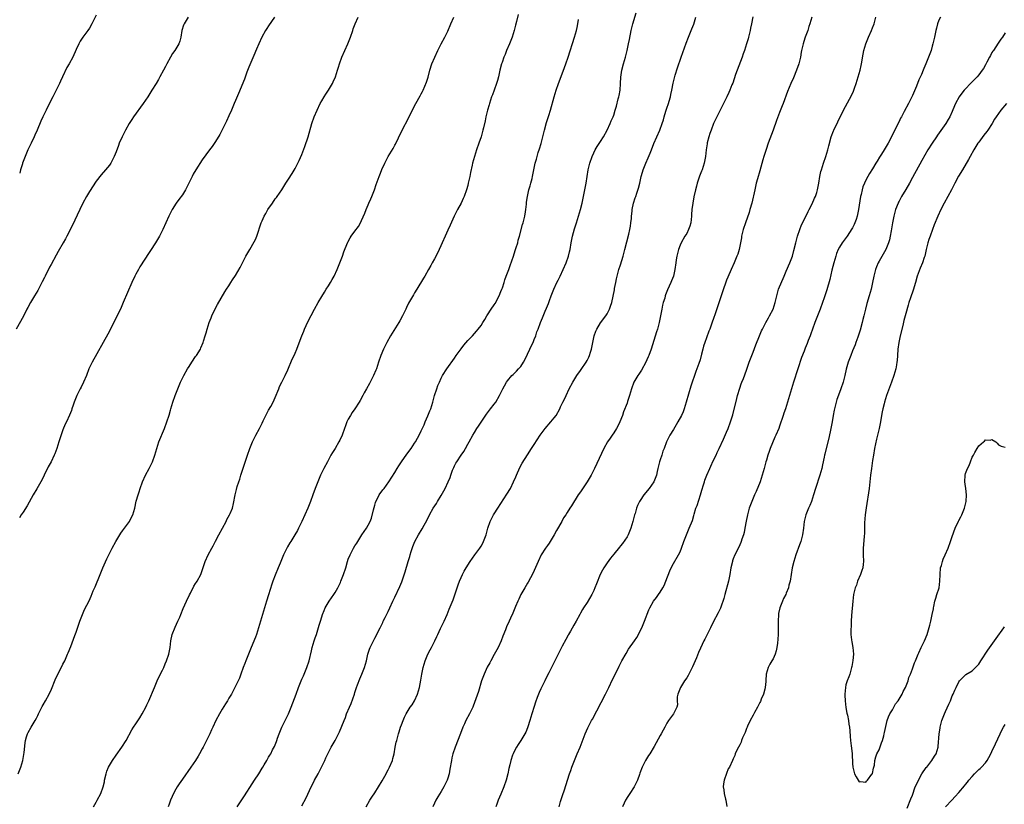
# Model space of a CAD drawing. Units: inches. Extents: x 2511000 to 2514000, y 1557000 to 1560000.
# Drawn here: x 2511302 to 2511599, y 1558556 to 1558792 of the extents above; entities that cross this region are included whole.
import ezdxf

# ---------------------------------------------------------------- set-up
doc = ezdxf.new("R2010")
doc.units = ezdxf.units.IN
doc.header["$MEASUREMENT"] = 0
doc.layers.add('LD25111557_10ft', color=151, linetype='Continuous')

msp = doc.modelspace()

# ---------------------------------------------------------------- linework, layer by layer
at = {"layer": 'LD25111557_10ft'}
for points, elevation in [([(2511352.77, 1558793), (2511351.5, 1558791), (2511351.35, 1558790.65), (2511350.84, 1558789), (2511350.53, 1558787), (2511350.21, 1558785.79), (2511349.94, 1558785), (2511348.72, 1558783), (2511347.98, 1558782.02), (2511347.37, 1558781), (2511346.31, 1558779), (2511345.87, 1558778.13), (2511345.34, 1558777), (2511344.24, 1558775), (2511343.77, 1558774.23), (2511343.05, 1558773), (2511341.84, 1558771), (2511341.51, 1558770.49), (2511340.57, 1558769), (2511339.21, 1558767), (2511336.31, 1558763), (2511335.8, 1558762.2), (2511334.97, 1558761), (2511333.86, 1558759), (2511332.86, 1558757), (2511331.99, 1558755), (2511331.71, 1558754.29), (2511331, 1558752.38), (2511330.43, 1558751), (2511329.41, 1558749), (2511329, 1558748.39), (2511327.86, 1558747), (2511326.49, 1558745.51), (2511325, 1558743.63), (2511323, 1558740.47), (2511322.14, 1558739), (2511321.02, 1558737), (2511320.07, 1558735), (2511317.83, 1558730.17), (2511316.16, 1558727), (2511315.78, 1558726.22), (2511315.07, 1558725), (2511313.61, 1558722.39), (2511313, 1558721.33), (2511311.49, 1558718.51), (2511311, 1558717.64), (2511309.66, 1558715), (2511309.46, 1558714.54), (2511308.79, 1558713.21), (2511308.28, 1558712.28), (2511307.4, 1558710.6), (2511306.41, 1558709), (2511305.23, 1558707), (2511304.46, 1558705.54), (2511304.15, 1558705), (2511303.07, 1558702.93), (2511300.93, 1558699)], 7020), ([(2511301.46, 1558565), (2511302.32, 1558567), (2511302.92, 1558569), (2511303.35, 1558571.35), (2511303.66, 1558574.34), (2511303.75, 1558575), (2511304.06, 1558576.06), (2511304.31, 1558577), (2511304.54, 1558577.46), (2511305.38, 1558579), (2511306.61, 1558581), (2511307, 1558581.7), (2511307.45, 1558582.55), (2511307.64, 1558583), (2511308.71, 1558585.29), (2511309, 1558585.8), (2511309.71, 1558587), (2511310.82, 1558589), (2511311.53, 1558590.47), (2511312.68, 1558593.32), (2511313.44, 1558595), (2511314.66, 1558597.34), (2511315, 1558597.97), (2511315.53, 1558599), (2511316.41, 1558601), (2511316.57, 1558601.43), (2511317.37, 1558603.37), (2511318.63, 1558606.64), (2511319, 1558607.68), (2511320.06, 1558611), (2511320.85, 1558613), (2511321.53, 1558614.47), (2511322.86, 1558617.14), (2511323.49, 1558618.51), (2511324.16, 1558620.16), (2511324.67, 1558621.33), (2511326.22, 1558625), (2511327, 1558627.01), (2511328.2, 1558629.8), (2511328.8, 1558631), (2511329.85, 1558633), (2511330.96, 1558635), (2511332.12, 1558637), (2511332.47, 1558637.53), (2511333, 1558638.23), (2511333.55, 1558639), (2511335.04, 1558641), (2511335.71, 1558642.29), (2511336.04, 1558643), (2511336.62, 1558645), (2511337.12, 1558647.12), (2511337.68, 1558649), (2511338.02, 1558649.98), (2511338.3, 1558651), (2511338.97, 1558653), (2511339.91, 1558655), (2511341.02, 1558657), (2511342.03, 1558659), (2511342.71, 1558661), (2511343.26, 1558663), (2511343.94, 1558665), (2511345.64, 1558669), (2511346.35, 1558671), (2511346.98, 1558673.02), (2511347.43, 1558674.57), (2511347.54, 1558675), (2511348.14, 1558677), (2511348.83, 1558679), (2511349.61, 1558681), (2511350.45, 1558683), (2511351, 1558684.18), (2511351.42, 1558685), (2511352.58, 1558687), (2511353, 1558687.69), (2511353.89, 1558689), (2511355, 1558690.7), (2511355.21, 1558691), (2511356.41, 1558693), (2511356.6, 1558693.4), (2511357.28, 1558695), (2511357.38, 1558695.38), (2511357.87, 1558697), (2511358.17, 1558697.83), (2511358.43, 1558699), (2511359.09, 1558701), (2511359.65, 1558702.35), (2511359.88, 1558703), (2511360.85, 1558705.15), (2511361.54, 1558706.46), (2511363.79, 1558710.21), (2511364.34, 1558711), (2511365, 1558712.07), (2511365.63, 1558713), (2511366.15, 1558713.85), (2511367, 1558715.14), (2511368.4, 1558717.59), (2511370.13, 1558721), (2511371, 1558722.48), (2511371.28, 1558723), (2511372.68, 1558725.32), (2511373, 1558725.96), (2511373.47, 1558727), (2511374.74, 1558731), (2511375, 1558731.61), (2511375.63, 1558733), (2511376.14, 1558733.86), (2511376.74, 1558735), (2511378.11, 1558737), (2511379, 1558738.22), (2511379.35, 1558738.65), (2511379.58, 1558739), (2511380.93, 1558741), (2511382.22, 1558743), (2511383, 1558744.24), (2511384.09, 1558745.91), (2511385, 1558747.42), (2511386.23, 1558749.77), (2511387, 1558751.59), (2511387.95, 1558754.05), (2511388.88, 1558757), (2511390.01, 1558761), (2511390.7, 1558763), (2511391.58, 1558765), (2511392.57, 1558767), (2511393, 1558767.81), (2511393.71, 1558769), (2511394.21, 1558769.79), (2511395.02, 1558770.98), (2511396.21, 1558773), (2511396.47, 1558773.53), (2511397.11, 1558775), (2511397.77, 1558777), (2511398.04, 1558777.96), (2511398.38, 1558779), (2511399.1, 1558781), (2511399.94, 1558783), (2511400.84, 1558785), (2511401.67, 1558787), (2511402.37, 1558789), (2511402.51, 1558789.49), (2511403.04, 1558790.96), (2511403.97, 1558793)], 7000), ([(2511378.76, 1558793), (2511377, 1558790.37), (2511376.43, 1558789.57), (2511376.06, 1558789), (2511374.99, 1558787), (2511374.07, 1558785), (2511373.34, 1558783.34), (2511372.55, 1558781.45), (2511371.32, 1558778.68), (2511371, 1558777.91), (2511370.46, 1558776.46), (2511369.7, 1558774.3), (2511367.95, 1558770.05), (2511367, 1558767.92), (2511366.63, 1558767), (2511365.78, 1558765), (2511365, 1558763.31), (2511364.32, 1558761.68), (2511363, 1558759.05), (2511362.3, 1558757.7), (2511361, 1558755.59), (2511359.93, 1558754.07), (2511359.13, 1558753), (2511357, 1558749.99), (2511355.01, 1558746.99), (2511354.27, 1558745.73), (2511353.91, 1558745), (2511352.97, 1558743), (2511351.96, 1558741), (2511351, 1558739.49), (2511349.92, 1558738.08), (2511349.16, 1558737), (2511347.93, 1558735), (2511346.94, 1558733), (2511345.12, 1558729), (2511344.06, 1558727), (2511342.87, 1558725), (2511341.35, 1558722.65), (2511341, 1558722.09), (2511338.22, 1558717.78), (2511337.78, 1558717), (2511337, 1558715.57), (2511336.7, 1558715), (2511335.77, 1558713), (2511333.13, 1558707), (2511332.51, 1558705.49), (2511331.35, 1558703), (2511328.52, 1558697.48), (2511323.8, 1558689), (2511322.84, 1558687), (2511322.07, 1558685), (2511321.23, 1558683), (2511320.48, 1558681.52), (2511320.19, 1558681), (2511319.17, 1558679), (2511318.39, 1558677), (2511318.04, 1558676.04), (2511317.71, 1558675), (2511317.56, 1558674.44), (2511316.98, 1558673.02), (2511316.05, 1558671), (2511315.69, 1558670.31), (2511315, 1558668.62), (2511314.06, 1558665.94), (2511313.8, 1558665), (2511313.15, 1558663), (2511312.56, 1558661.44), (2511312.38, 1558661), (2511311.42, 1558659), (2511310.55, 1558657.45), (2511309.32, 1558655), (2511309, 1558654.31), (2511308.34, 1558653), (2511307.14, 1558650.86), (2511306.04, 1558649), (2511304.25, 1558645.75), (2511303, 1558643.8), (2511302.46, 1558643), (2511301.93, 1558642.07)], 7010), ([(2511325, 1558793.64), (2511323.73, 1558791), (2511323, 1558789.72), (2511322.53, 1558789), (2511321.02, 1558786.98), (2511320.19, 1558785.81), (2511319.75, 1558785), (2511319, 1558783.32), (2511318.01, 1558781), (2511316.91, 1558779), (2511316.2, 1558777.8), (2511314.87, 1558775), (2511314.28, 1558773.72), (2511313.98, 1558773), (2511313, 1558771), (2511311.94, 1558769), (2511311, 1558767.07), (2511309.95, 1558765), (2511308.98, 1558763), (2511308.37, 1558761.63), (2511307.26, 1558759), (2511306.54, 1558757.46), (2511306.35, 1558757), (2511305.39, 1558755), (2511304.45, 1558753), (2511303.62, 1558751), (2511302.86, 1558749), (2511302.82, 1558748.82), (2511302.25, 1558747), (2511301.97, 1558746.03)], 7030), ([(2511324.21, 1558555), (2511325, 1558556.42), (2511325.35, 1558557), (2511326.38, 1558559), (2511327.12, 1558561), (2511327.48, 1558562.52), (2511327.57, 1558563), (2511328.01, 1558565), (2511328.26, 1558565.74), (2511328.75, 1558567), (2511329, 1558567.47), (2511329.91, 1558569), (2511331, 1558570.56), (2511332.77, 1558573), (2511334.07, 1558575), (2511335.81, 1558578.19), (2511336.3, 1558579), (2511337, 1558580.04), (2511338.14, 1558581.86), (2511338.91, 1558583), (2511339.98, 1558585), (2511340.29, 1558585.71), (2511340.93, 1558587), (2511342.55, 1558591), (2511343.43, 1558593), (2511343.94, 1558594.06), (2511345, 1558596.18), (2511345.36, 1558597), (2511345.84, 1558598.16), (2511346.21, 1558599), (2511346.94, 1558601.06), (2511347.28, 1558603), (2511347.52, 1558605), (2511347.97, 1558607), (2511348.8, 1558609.2), (2511349.67, 1558611), (2511350.22, 1558612.22), (2511350.55, 1558613), (2511351.24, 1558614.76), (2511352.23, 1558617), (2511353.13, 1558618.87), (2511353.45, 1558619.45), (2511354.5, 1558621.5), (2511355, 1558622.31), (2511355.24, 1558622.76), (2511355.41, 1558623), (2511356.51, 1558625), (2511357, 1558626.23), (2511357.41, 1558627.41), (2511357.91, 1558629), (2511358.8, 1558631), (2511359.86, 1558633), (2511360.28, 1558633.72), (2511361, 1558635.05), (2511361.97, 1558637), (2511364.15, 1558641), (2511364.4, 1558641.6), (2511365.24, 1558643), (2511365.44, 1558643.44), (2511366.07, 1558645), (2511366.4, 1558646.4), (2511366.89, 1558649), (2511367.3, 1558650.7), (2511367.54, 1558651.54), (2511368, 1558653), (2511368.28, 1558653.73), (2511368.66, 1558655), (2511370.58, 1558661), (2511371.32, 1558663), (2511372.18, 1558665), (2511373.17, 1558667), (2511374.2, 1558669), (2511375, 1558670.69), (2511375.33, 1558671.33), (2511376.14, 1558673), (2511376.41, 1558673.59), (2511377, 1558674.52), (2511377.63, 1558675.63), (2511378.38, 1558677), (2511379, 1558678.36), (2511380.02, 1558681), (2511380.31, 1558681.69), (2511381, 1558683), (2511381.98, 1558685), (2511382.77, 1558686.77), (2511384.1, 1558689.9), (2511384.65, 1558691), (2511385, 1558691.78), (2511385.51, 1558693), (2511385.9, 1558694.1), (2511386.98, 1558697), (2511387.58, 1558698.42), (2511387.82, 1558699), (2511388.82, 1558701.18), (2511390.8, 1558705), (2511391.88, 1558707), (2511393, 1558708.85), (2511393.85, 1558710.15), (2511394.38, 1558711), (2511395, 1558712.08), (2511395.6, 1558713), (2511396.1, 1558713.9), (2511396.73, 1558715), (2511397.65, 1558717), (2511398.47, 1558719), (2511399.24, 1558721), (2511399.69, 1558722.31), (2511400.75, 1558725), (2511400.84, 1558725.16), (2511401.54, 1558726.46), (2511401.88, 1558727), (2511403, 1558728.49), (2511404.04, 1558729.96), (2511404.63, 1558731), (2511405, 1558731.72), (2511405.94, 1558733.94), (2511406.36, 1558735), (2511407, 1558736.49), (2511407.24, 1558737), (2511407.75, 1558738.25), (2511408.11, 1558739), (2511408.85, 1558741), (2511409.41, 1558742.59), (2511410.33, 1558745), (2511410.53, 1558745.47), (2511411, 1558746.82), (2511411.12, 1558747.12), (2511411.97, 1558749), (2511412.34, 1558749.66), (2511413.05, 1558751), (2511414.52, 1558753.48), (2511415, 1558754.4), (2511415.22, 1558754.78), (2511417, 1558758.51), (2511419.33, 1558763), (2511420.55, 1558765.45), (2511421.39, 1558767), (2511422.69, 1558769.31), (2511423, 1558769.9), (2511423.35, 1558770.65), (2511423.54, 1558771), (2511424.57, 1558773.43), (2511425.04, 1558774.96), (2511425.55, 1558777), (2511426.2, 1558779), (2511427.05, 1558781), (2511427.97, 1558783), (2511428.99, 1558785.01), (2511430.08, 1558787), (2511431, 1558788.81), (2511431.94, 1558791), (2511432.84, 1558793)], 6990), ([(2511452.15, 1558793.85), (2511451.67, 1558791.67), (2511451.39, 1558790.61), (2511451.02, 1558789), (2511450.41, 1558787), (2511450.02, 1558785.98), (2511449.62, 1558785), (2511448.72, 1558783), (2511448.23, 1558781.77), (2511447.91, 1558781), (2511447.34, 1558779.34), (2511447.22, 1558779), (2511446.7, 1558777), (2511446.24, 1558775), (2511445.93, 1558773.93), (2511445.7, 1558773), (2511445, 1558771.03), (2511444.44, 1558769.56), (2511444.21, 1558769), (2511443.54, 1558767), (2511443.41, 1558766.59), (2511442.97, 1558764.97), (2511442.5, 1558763), (2511442.25, 1558761.75), (2511441.71, 1558759.71), (2511441.57, 1558759), (2511441.46, 1558758.54), (2511441, 1558756.98), (2511440.36, 1558755), (2511439.66, 1558753), (2511439.02, 1558750.98), (2511438.47, 1558749), (2511438.36, 1558748.36), (2511437.84, 1558746.16), (2511437.63, 1558745), (2511437.17, 1558743), (2511437, 1558742.33), (2511436.62, 1558741), (2511435.92, 1558739), (2511435.65, 1558738.35), (2511435, 1558736.97), (2511433.92, 1558735), (2511432.92, 1558733), (2511431.71, 1558730.29), (2511431, 1558728.84), (2511430.15, 1558727), (2511429.25, 1558725), (2511427.96, 1558722.04), (2511427, 1558720.22), (2511426.3, 1558719), (2511425.85, 1558718.15), (2511425.16, 1558717), (2511424.04, 1558715), (2511423.68, 1558714.32), (2511421.68, 1558711), (2511421, 1558709.95), (2511420.64, 1558709.36), (2511419.19, 1558706.81), (2511418.53, 1558705.47), (2511418.33, 1558705), (2511417.36, 1558703), (2511416.49, 1558701.51), (2511416.22, 1558701), (2511414.23, 1558697.77), (2511413.74, 1558697), (2511412.58, 1558695), (2511412.09, 1558693.91), (2511411.6, 1558693), (2511410.78, 1558691), (2511410.1, 1558689), (2511409.46, 1558687), (2511409.34, 1558686.66), (2511408.62, 1558685), (2511407.36, 1558682.64), (2511406.45, 1558681), (2511405.83, 1558679.83), (2511405.41, 1558679), (2511404.54, 1558677.46), (2511404.27, 1558677), (2511402.99, 1558675), (2511402.17, 1558673.83), (2511401.64, 1558673), (2511401, 1558671.87), (2511400.58, 1558671), (2511400.14, 1558669.86), (2511399.88, 1558669), (2511399.18, 1558667), (2511398.46, 1558665.54), (2511398.19, 1558665), (2511397, 1558663.03), (2511396.22, 1558661.78), (2511395.78, 1558661), (2511394.71, 1558659), (2511393.66, 1558657), (2511392.67, 1558655), (2511391.8, 1558653), (2511391.06, 1558651), (2511390.34, 1558649), (2511389.6, 1558647), (2511388.78, 1558645), (2511387.89, 1558643), (2511386.97, 1558641), (2511386.02, 1558639), (2511385.67, 1558638.33), (2511384.91, 1558637), (2511383.64, 1558635), (2511383.38, 1558634.62), (2511382.63, 1558633.37), (2511381.52, 1558631), (2511380.46, 1558628.46), (2511379.89, 1558627), (2511379, 1558624.88), (2511378.26, 1558623), (2511377.92, 1558622.08), (2511377, 1558618.94), (2511376.4, 1558617), (2511375.12, 1558613), (2511374.5, 1558611), (2511373.92, 1558609), (2511373.29, 1558607), (2511373, 1558606.19), (2511371.7, 1558603), (2511371.51, 1558602.49), (2511370.11, 1558599), (2511369.82, 1558598.18), (2511369.36, 1558597), (2511368.63, 1558595), (2511368.18, 1558593.82), (2511366.82, 1558591), (2511365.76, 1558589), (2511365, 1558587.75), (2511364.57, 1558587), (2511363.96, 1558586.04), (2511363, 1558584.49), (2511362.16, 1558583), (2511361.08, 1558581), (2511360.14, 1558579), (2511359.82, 1558578.18), (2511359.23, 1558577), (2511358.31, 1558575), (2511357.28, 1558573), (2511357, 1558572.51), (2511356.2, 1558571), (2511355.75, 1558570.25), (2511354.95, 1558569), (2511353.57, 1558567), (2511351, 1558563.36), (2511350.04, 1558561.96), (2511349.4, 1558561), (2511349, 1558560.32), (2511348.28, 1558559), (2511347.87, 1558558.13), (2511347.43, 1558557), (2511347, 1558555.81), (2511346.73, 1558555)], 6980), ([(2511387, 1558555.27), (2511388.28, 1558557.72), (2511389.84, 1558561), (2511390.23, 1558561.77), (2511390.86, 1558563), (2511391.95, 1558565), (2511392.96, 1558567), (2511393.89, 1558569), (2511394.22, 1558569.78), (2511395, 1558571.42), (2511395.86, 1558573), (2511397.02, 1558575), (2511398.37, 1558577.63), (2511399.71, 1558581), (2511400.11, 1558581.89), (2511400.51, 1558583), (2511401.35, 1558585), (2511401.86, 1558586.14), (2511402.84, 1558589), (2511403, 1558589.51), (2511403.5, 1558591), (2511403.81, 1558591.81), (2511404.44, 1558593.56), (2511405.07, 1558595), (2511405.89, 1558597), (2511406.47, 1558599), (2511406.93, 1558601), (2511407.44, 1558602.56), (2511407.59, 1558603), (2511408.57, 1558605), (2511408.73, 1558605.27), (2511409, 1558605.8), (2511409.44, 1558606.56), (2511410.24, 1558608.24), (2511410.63, 1558609), (2511411.4, 1558610.6), (2511411.56, 1558611), (2511412.09, 1558612.09), (2511413, 1558613.92), (2511413.56, 1558615), (2511414.47, 1558617), (2511414.62, 1558617.38), (2511415, 1558618.22), (2511416.58, 1558621.42), (2511417.14, 1558622.86), (2511418.16, 1558625.84), (2511419.08, 1558629), (2511419.54, 1558630.46), (2511419.66, 1558631), (2511419.97, 1558631.97), (2511420.49, 1558633.51), (2511421.08, 1558635), (2511422.16, 1558637), (2511423.25, 1558638.75), (2511423.87, 1558639.87), (2511424.69, 1558641.31), (2511425.5, 1558643), (2511426.61, 1558645), (2511427.56, 1558646.44), (2511427.87, 1558647), (2511429, 1558648.83), (2511430.19, 1558651), (2511431.12, 1558653), (2511431.68, 1558654.32), (2511431.91, 1558655), (2511432.45, 1558656.45), (2511432.76, 1558657.24), (2511433, 1558657.75), (2511433.43, 1558658.57), (2511433.68, 1558659), (2511435, 1558660.96), (2511435.85, 1558662.15), (2511436.29, 1558663), (2511437, 1558664.33), (2511437.38, 1558665), (2511438.55, 1558667), (2511439, 1558667.81), (2511439.78, 1558669), (2511440.24, 1558669.76), (2511441.01, 1558670.98), (2511442.62, 1558673.38), (2511443.89, 1558675), (2511445, 1558676.36), (2511445.45, 1558677), (2511446.62, 1558679), (2511447, 1558679.81), (2511447.61, 1558681), (2511448.06, 1558681.94), (2511448.73, 1558683), (2511449, 1558683.37), (2511450.28, 1558685), (2511450.65, 1558685.35), (2511451, 1558685.62), (2511451.67, 1558686.33), (2511452.26, 1558687), (2511453, 1558687.77), (2511453.78, 1558689), (2511454.22, 1558689.78), (2511455, 1558691.45), (2511455.75, 1558693), (2511456.11, 1558693.89), (2511456.67, 1558695), (2511457, 1558695.88), (2511457.49, 1558697), (2511457.86, 1558698.14), (2511458.21, 1558699), (2511458.96, 1558701), (2511459.58, 1558702.42), (2511460.36, 1558704.36), (2511460.74, 1558705.26), (2511461.31, 1558706.69), (2511461.64, 1558707.64), (2511462.15, 1558709), (2511462.95, 1558711), (2511463.88, 1558713), (2511464.23, 1558713.77), (2511464.86, 1558715), (2511465.78, 1558717), (2511466.62, 1558719), (2511467.37, 1558721), (2511467.71, 1558722.29), (2511467.88, 1558723), (2511468.2, 1558725), (2511468.58, 1558727), (2511469.21, 1558729.21), (2511469.8, 1558731), (2511470.41, 1558733), (2511470.98, 1558735), (2511471.47, 1558737), (2511471.9, 1558739), (2511472.31, 1558741), (2511472.68, 1558743), (2511473.3, 1558747), (2511473.76, 1558749), (2511474.47, 1558751), (2511475, 1558752.17), (2511475.41, 1558753), (2511475.99, 1558754.01), (2511477, 1558755.53), (2511477.94, 1558757), (2511479, 1558759), (2511479.92, 1558761), (2511480.22, 1558761.78), (2511480.8, 1558763), (2511481, 1558763.53), (2511481.48, 1558765), (2511481.83, 1558766.17), (2511482.38, 1558768.38), (2511482.55, 1558769), (2511482.63, 1558769.37), (2511482.89, 1558771), (2511483.02, 1558773), (2511483.1, 1558774.9), (2511483.4, 1558777), (2511483.94, 1558779), (2511484.56, 1558781), (2511485.08, 1558783), (2511485.48, 1558785), (2511485.71, 1558786.29), (2511486.28, 1558789), (2511486.77, 1558791), (2511487.72, 1558794.28)], 6960), ([(2511406.39, 1558555), (2511407.53, 1558557), (2511408.1, 1558557.9), (2511409, 1558559.24), (2511410.13, 1558561), (2511411.19, 1558562.81), (2511412.38, 1558565), (2511412.59, 1558565.41), (2511413, 1558566.14), (2511413.44, 1558567), (2511414.3, 1558569), (2511414.46, 1558569.54), (2511414.83, 1558571), (2511415.17, 1558573), (2511415.47, 1558574.53), (2511415.59, 1558575), (2511416.16, 1558577), (2511416.38, 1558577.62), (2511416.78, 1558579), (2511417, 1558579.69), (2511417.49, 1558581), (2511417.95, 1558582.05), (2511418.41, 1558583), (2511419, 1558584), (2511419.66, 1558585), (2511420.21, 1558585.79), (2511420.97, 1558587), (2511421.89, 1558589), (2511422.49, 1558591), (2511422.85, 1558593.15), (2511423.13, 1558595), (2511423.55, 1558597), (2511424.13, 1558599), (2511424.98, 1558601), (2511425.72, 1558602.28), (2511426.1, 1558603), (2511427.09, 1558605), (2511427.67, 1558606.33), (2511427.95, 1558607), (2511428.77, 1558608.77), (2511429.87, 1558611), (2511430.79, 1558613), (2511431.44, 1558614.56), (2511431.96, 1558615.96), (2511432.56, 1558617.44), (2511433.83, 1558621), (2511434.11, 1558621.89), (2511434.53, 1558623), (2511435, 1558624.13), (2511435.42, 1558625), (2511435.96, 1558626.04), (2511436.49, 1558627), (2511437.72, 1558629), (2511439.14, 1558631), (2511440.61, 1558633), (2511441, 1558633.6), (2511441.52, 1558634.48), (2511441.79, 1558635), (2511442.51, 1558637), (2511443.06, 1558639), (2511443.77, 1558641), (2511444.16, 1558641.84), (2511444.79, 1558643), (2511445, 1558643.34), (2511446.05, 1558645), (2511448.8, 1558649.2), (2511449.85, 1558651), (2511450.82, 1558653), (2511451.5, 1558654.5), (2511451.7, 1558655), (2511452.75, 1558657.25), (2511453.43, 1558658.57), (2511455, 1558661.12), (2511456.22, 1558663), (2511457, 1558664.25), (2511458.82, 1558667), (2511460.32, 1558669), (2511462.04, 1558671), (2511463, 1558672.21), (2511463.6, 1558673), (2511464.73, 1558675), (2511465, 1558675.58), (2511465.7, 1558677), (2511466.12, 1558677.88), (2511466.67, 1558679), (2511467.58, 1558681), (2511468.64, 1558683), (2511469.9, 1558685), (2511471, 1558686.55), (2511471.17, 1558686.83), (2511472.67, 1558689), (2511473, 1558689.52), (2511473.5, 1558690.5), (2511473.7, 1558691), (2511474, 1558692), (2511474.32, 1558693), (2511474.69, 1558695), (2511475.09, 1558697), (2511475.58, 1558698.42), (2511475.86, 1558699), (2511477, 1558700.85), (2511478.63, 1558703), (2511479, 1558703.62), (2511479.76, 1558705), (2511480.07, 1558705.93), (2511480.4, 1558707), (2511481.2, 1558710.8), (2511481.24, 1558711.24), (2511481.59, 1558713), (2511481.87, 1558714.13), (2511482.01, 1558715), (2511482.55, 1558717), (2511483, 1558718.35), (2511483.82, 1558721), (2511484.38, 1558723), (2511485.59, 1558727.59), (2511485.9, 1558729), (2511486.01, 1558729.99), (2511486.2, 1558731), (2511486.32, 1558732.32), (2511486.36, 1558733), (2511486.53, 1558734.53), (2511486.56, 1558735), (2511487, 1558737), (2511487.48, 1558738.52), (2511487.65, 1558739), (2511487.94, 1558739.94), (2511488.49, 1558741.51), (2511488.82, 1558743), (2511489.28, 1558745), (2511489.67, 1558746.33), (2511489.84, 1558747), (2511490.63, 1558749), (2511491.42, 1558750.58), (2511491.98, 1558751.98), (2511492.42, 1558753), (2511493.1, 1558754.9), (2511494, 1558757), (2511494.9, 1558759), (2511495.63, 1558761), (2511495.96, 1558762.05), (2511496.19, 1558763), (2511496.71, 1558764.71), (2511497, 1558765.59), (2511497.5, 1558767), (2511497.68, 1558767.68), (2511498.07, 1558769), (2511498.25, 1558769.75), (2511498.46, 1558771), (2511498.88, 1558773.13), (2511499.28, 1558774.72), (2511499.56, 1558775.56), (2511500.22, 1558777.78), (2511501.31, 1558781), (2511502.82, 1558785.18), (2511503.53, 1558787), (2511504.54, 1558789.46), (2511505.09, 1558790.91), (2511505.74, 1558793)], 6950), ([(2511522.91, 1558793.09), (2511522.52, 1558791), (2511522.25, 1558789.75), (2511522.11, 1558789), (2511521.84, 1558787.84), (2511521.62, 1558787), (2511521.47, 1558786.53), (2511521.06, 1558785), (2511520.43, 1558783), (2511520.03, 1558781.97), (2511519.71, 1558781), (2511518.16, 1558777), (2511517.69, 1558775.69), (2511516.85, 1558773.15), (2511516.64, 1558772.64), (2511516.03, 1558771), (2511515.72, 1558770.28), (2511515.12, 1558769), (2511513, 1558764.82), (2511512.06, 1558763), (2511511.11, 1558761), (2511510.34, 1558759), (2511509.98, 1558757.98), (2511509.66, 1558757), (2511509.19, 1558755.19), (2511509.12, 1558754.88), (2511508.86, 1558753), (2511508.67, 1558751), (2511508.3, 1558749), (2511507.61, 1558747), (2511507.43, 1558746.57), (2511506.87, 1558745.13), (2511506.17, 1558743), (2511505.91, 1558742.09), (2511505.63, 1558741), (2511505.14, 1558738.86), (2511504.82, 1558737), (2511504.58, 1558735), (2511504.48, 1558733.52), (2511504.46, 1558733), (2511504.22, 1558731), (2511503.96, 1558730.04), (2511503.57, 1558729), (2511503, 1558727.86), (2511502.46, 1558727), (2511501.32, 1558725), (2511501, 1558724.27), (2511500.5, 1558723), (2511500.18, 1558721.82), (2511499.99, 1558721), (2511499.83, 1558719.83), (2511499.69, 1558719), (2511499.45, 1558717), (2511498.99, 1558715), (2511498.44, 1558713.56), (2511498.21, 1558713), (2511497.2, 1558710.8), (2511496.64, 1558709.36), (2511496.53, 1558709), (2511496.35, 1558708.35), (2511495.93, 1558707), (2511495.74, 1558706.26), (2511495.46, 1558705), (2511494.68, 1558701), (2511494.15, 1558699), (2511493.84, 1558698.16), (2511492.24, 1558693), (2511491.54, 1558691), (2511491.39, 1558690.61), (2511491, 1558689.69), (2511490.67, 1558689), (2511489.37, 1558686.63), (2511488.57, 1558685.43), (2511488.25, 1558685), (2511487.09, 1558683), (2511486.36, 1558681), (2511485.78, 1558679), (2511485.18, 1558677.18), (2511485, 1558676.68), (2511483.98, 1558674.02), (2511483.61, 1558673), (2511482.84, 1558671), (2511482.23, 1558669.77), (2511481.83, 1558669), (2511481, 1558667.72), (2511480.52, 1558667), (2511479.88, 1558666.12), (2511479.12, 1558665), (2511477.99, 1558663), (2511475.21, 1558657), (2511475, 1558656.58), (2511474.15, 1558655), (2511473, 1558653.01), (2511471, 1558649.93), (2511470.32, 1558649), (2511468.25, 1558645.75), (2511467.81, 1558645), (2511467, 1558643.75), (2511466.54, 1558643), (2511465.91, 1558642.09), (2511465.33, 1558641), (2511463.73, 1558638.27), (2511463.04, 1558637), (2511461.51, 1558634.49), (2511461, 1558633.82), (2511460.4, 1558633), (2511459.11, 1558631), (2511458.18, 1558629), (2511456.64, 1558625.36), (2511455.23, 1558622.77), (2511455, 1558622.42), (2511454.16, 1558621), (2511453, 1558618.97), (2511452.38, 1558617.62), (2511452.07, 1558617), (2511451.36, 1558615.36), (2511450.59, 1558613.41), (2511449.91, 1558611.91), (2511449.52, 1558611), (2511448.72, 1558609.28), (2511448.37, 1558608.37), (2511447.56, 1558606.44), (2511447.03, 1558605), (2511446.12, 1558603), (2511445, 1558600.89), (2511443.91, 1558599), (2511443.61, 1558598.39), (2511442.9, 1558597.1), (2511441.93, 1558595), (2511441.17, 1558593), (2511440.21, 1558589.79), (2511438.64, 1558585.36), (2511438.49, 1558585), (2511438, 1558584), (2511437.54, 1558583), (2511436.45, 1558581), (2511436.02, 1558580.02), (2511435.54, 1558579), (2511434.86, 1558577.14), (2511433.19, 1558573), (2511432.54, 1558571), (2511432.24, 1558569.76), (2511432.08, 1558569), (2511431.63, 1558566.37), (2511431.36, 1558565), (2511431, 1558563.69), (2511430.77, 1558563), (2511429.79, 1558561), (2511429, 1558559.65), (2511427.98, 1558558.02), (2511427.43, 1558557), (2511427, 1558556.16), (2511426.45, 1558555)], 6940), ([(2511540.67, 1558793), (2511540.14, 1558791), (2511539.84, 1558790.16), (2511539.47, 1558789), (2511538.72, 1558787), (2511538.27, 1558785.73), (2511538.05, 1558785), (2511537.79, 1558783.79), (2511537.59, 1558783), (2511537.49, 1558782.51), (2511537.24, 1558781), (2511536.77, 1558779), (2511536.1, 1558777), (2511535.22, 1558774.78), (2511534.42, 1558773), (2511533.38, 1558770.62), (2511532.02, 1558767), (2511531.73, 1558766.27), (2511531, 1558764.29), (2511530.08, 1558761.92), (2511529, 1558758.91), (2511527.57, 1558755), (2511526.91, 1558753.09), (2511526.26, 1558751), (2511525.98, 1558749.98), (2511525, 1558746.71), (2511524.31, 1558744.31), (2511523.96, 1558743), (2511523.48, 1558741), (2511522.58, 1558737), (2511522.05, 1558735), (2511521.81, 1558734.19), (2511520.68, 1558731), (2511520.05, 1558729), (2511519.55, 1558727), (2511519.47, 1558726.53), (2511518.77, 1558723), (2511518.37, 1558721.63), (2511518.12, 1558721), (2511517.25, 1558719), (2511516.35, 1558717), (2511515.35, 1558714.65), (2511515, 1558713.7), (2511513.77, 1558710.23), (2511512.26, 1558705.74), (2511511.33, 1558703), (2511511.23, 1558702.77), (2511510.48, 1558700.48), (2511509.95, 1558699), (2511509.67, 1558698.33), (2511509, 1558696.38), (2511508.48, 1558695), (2511508.1, 1558693.9), (2511507.85, 1558693), (2511507.47, 1558691.47), (2511507, 1558689.73), (2511506.64, 1558688.64), (2511505.74, 1558686.26), (2511504.21, 1558681.79), (2511502.87, 1558677), (2511502.23, 1558675), (2511501.89, 1558674.11), (2511501.39, 1558673), (2511500.32, 1558671), (2511499.81, 1558670.19), (2511499, 1558668.74), (2511497.91, 1558667), (2511497.58, 1558666.42), (2511496.92, 1558665), (2511496.16, 1558663), (2511495.83, 1558662.17), (2511495.47, 1558661), (2511495, 1558659.56), (2511494.79, 1558659), (2511494.27, 1558657), (2511494.06, 1558656.06), (2511493.84, 1558655), (2511493.05, 1558653), (2511491.63, 1558651), (2511490.06, 1558649), (2511489, 1558647.38), (2511488.77, 1558647), (2511488.18, 1558645.82), (2511487.87, 1558645), (2511487.41, 1558643.41), (2511487.27, 1558643), (2511486.8, 1558641), (2511486.17, 1558639), (2511485.51, 1558637.51), (2511485.3, 1558637), (2511485, 1558636.41), (2511483.6, 1558634.4), (2511483, 1558633.64), (2511482.7, 1558633.3), (2511481, 1558631.2), (2511480.03, 1558629.97), (2511479, 1558628.57), (2511477.99, 1558627), (2511477.62, 1558626.38), (2511476.93, 1558625), (2511475.76, 1558622.24), (2511475.35, 1558621), (2511475, 1558620.22), (2511474.43, 1558619), (2511473, 1558616.56), (2511471.93, 1558615), (2511471.57, 1558614.44), (2511471, 1558613.39), (2511470.76, 1558613), (2511469.66, 1558611), (2511469, 1558609.74), (2511467.99, 1558607.99), (2511467.4, 1558607), (2511467.24, 1558606.76), (2511466.52, 1558605.48), (2511465.46, 1558603.46), (2511465.13, 1558602.87), (2511463.46, 1558599.46), (2511461.4, 1558595.4), (2511460.48, 1558593.52), (2511460.2, 1558593), (2511459, 1558590.59), (2511458.52, 1558589.48), (2511458.32, 1558589), (2511457.94, 1558587.94), (2511457.42, 1558586.58), (2511457, 1558585.25), (2511456.32, 1558583), (2511455.99, 1558582.01), (2511455.71, 1558581), (2511455.13, 1558579.13), (2511455, 1558578.77), (2511454.47, 1558577.53), (2511454.2, 1558577), (2511453, 1558574.99), (2511452.16, 1558573.84), (2511451.67, 1558573), (2511451, 1558571.65), (2511450.69, 1558571), (2511450.54, 1558570.54), (2511449.98, 1558569), (2511449.68, 1558567.68), (2511449.4, 1558566.6), (2511449.11, 1558565), (2511448.57, 1558563), (2511447.86, 1558561), (2511447, 1558558.85), (2511446.19, 1558557), (2511445.78, 1558555.78), (2511445.49, 1558555)], 6930), ([(2511464.56, 1558555), (2511465, 1558556.59), (2511465.56, 1558558.44), (2511466.18, 1558560.18), (2511466.56, 1558561.44), (2511467.71, 1558565), (2511468.06, 1558565.94), (2511468.41, 1558567), (2511469.16, 1558569), (2511469.99, 1558571), (2511470.88, 1558573), (2511472.43, 1558577), (2511473.21, 1558578.79), (2511474.32, 1558581), (2511474.56, 1558581.44), (2511478.51, 1558589), (2511479.51, 1558591), (2511480.64, 1558593.36), (2511481.92, 1558595.92), (2511482.62, 1558597.38), (2511483.46, 1558599), (2511484.73, 1558601.27), (2511485.5, 1558602.5), (2511487.26, 1558605), (2511487.94, 1558606.06), (2511488.47, 1558607), (2511489, 1558608.06), (2511489.42, 1558609), (2511490.26, 1558611), (2511491.59, 1558614.41), (2511491.88, 1558615), (2511492.99, 1558617), (2511493.86, 1558618.14), (2511494.47, 1558619), (2511495, 1558619.67), (2511495.82, 1558621), (2511496.23, 1558621.77), (2511496.74, 1558623), (2511497.88, 1558626.12), (2511498.28, 1558627), (2511499, 1558628.38), (2511500.55, 1558631), (2511501, 1558631.89), (2511501.47, 1558633), (2511502.15, 1558635), (2511502.89, 1558637), (2511503.77, 1558639), (2511504.69, 1558641.31), (2511505.14, 1558642.86), (2511505.23, 1558643.23), (2511505.78, 1558645), (2511506.13, 1558645.87), (2511507.17, 1558649), (2511507.57, 1558650.43), (2511508.07, 1558652.07), (2511508.32, 1558653), (2511508.49, 1558653.51), (2511509.04, 1558655), (2511509.94, 1558657), (2511510.29, 1558657.71), (2511511, 1558659.27), (2511511.84, 1558661), (2511512.2, 1558661.8), (2511512.78, 1558663), (2511514.13, 1558665.87), (2511515, 1558667.89), (2511515.44, 1558669), (2511516.19, 1558671), (2511516.88, 1558673.12), (2511518.12, 1558678.12), (2511518.35, 1558679), (2511519, 1558681.23), (2511519.45, 1558682.55), (2511519.65, 1558683), (2511520.09, 1558684.09), (2511521, 1558686.6), (2511521.84, 1558689), (2511523, 1558692.03), (2511523.78, 1558694.22), (2511524.93, 1558697), (2511525.57, 1558698.44), (2511525.83, 1558699), (2511526.86, 1558701), (2511527.6, 1558702.4), (2511527.94, 1558703), (2511529, 1558705.02), (2511529.65, 1558707), (2511530.12, 1558709), (2511530.7, 1558711), (2511532.39, 1558715), (2511533, 1558716.5), (2511534.09, 1558719), (2511534.83, 1558721), (2511535.29, 1558722.71), (2511535.86, 1558725), (2511536.42, 1558727), (2511537.05, 1558729), (2511537.55, 1558730.45), (2511538.78, 1558732.78), (2511539.59, 1558734.41), (2511539.92, 1558735), (2511540.79, 1558736.8), (2511541.5, 1558738.5), (2511541.78, 1558739), (2511542.2, 1558740.2), (2511542.46, 1558741), (2511542.82, 1558743), (2511543.11, 1558745), (2511543.45, 1558746.55), (2511543.57, 1558747), (2511544.2, 1558749), (2511544.89, 1558751), (2511545.49, 1558753), (2511545.8, 1558754.2), (2511546.57, 1558757), (2511547.21, 1558758.79), (2511547.3, 1558759), (2511548.49, 1558761.51), (2511550.26, 1558765), (2511552.63, 1558769.37), (2511553.28, 1558770.72), (2511553.39, 1558771), (2511553.58, 1558771.58), (2511554.09, 1558773), (2511554.67, 1558775), (2511555.23, 1558777), (2511555.55, 1558778.45), (2511555.68, 1558779), (2511556.14, 1558781.86), (2511556.35, 1558783), (2511556.94, 1558785), (2511557.79, 1558787), (2511558.69, 1558789), (2511559, 1558789.79), (2511559.44, 1558791), (2511560.01, 1558793)], 6920), ([(2511579.45, 1558793), (2511579, 1558792.07), (2511578.57, 1558791), (2511578.27, 1558789.73), (2511578.07, 1558789), (2511577.69, 1558787), (2511577.22, 1558785), (2511577, 1558784.29), (2511576.63, 1558783), (2511575.91, 1558781), (2511575.1, 1558779), (2511574.47, 1558777.53), (2511574.27, 1558777), (2511573.71, 1558775.71), (2511573, 1558774.15), (2511572.2, 1558772.19), (2511571, 1558769.45), (2511570.8, 1558769), (2511569.83, 1558767), (2511568.55, 1558764.55), (2511567.7, 1558763), (2511567.44, 1558762.56), (2511567, 1558761.61), (2511563.66, 1558755), (2511562.54, 1558753), (2511561.72, 1558751.72), (2511561.14, 1558750.86), (2511560.36, 1558749.64), (2511560.01, 1558749), (2511559, 1558747.34), (2511558.08, 1558745.92), (2511557.56, 1558745), (2511557, 1558743.93), (2511556.54, 1558743), (2511556.11, 1558741.89), (2511555.84, 1558741), (2511555.53, 1558739.53), (2511555.41, 1558739), (2511554.81, 1558735), (2511554.5, 1558733.5), (2511554.37, 1558733), (2511554.02, 1558732.02), (2511553.69, 1558731), (2511553.48, 1558730.52), (2511553, 1558729.55), (2511552.8, 1558729.2), (2511551.31, 1558727), (2511549.82, 1558725), (2511549, 1558723.7), (2511548.64, 1558723), (2511548.17, 1558721.83), (2511547.89, 1558721), (2511547.33, 1558719), (2511546.76, 1558716.76), (2511546.08, 1558713.92), (2511545.18, 1558710.82), (2511544.71, 1558709.29), (2511544.4, 1558708.4), (2511543.94, 1558707), (2511543.19, 1558705), (2511542.38, 1558703), (2511541.59, 1558701), (2511540.88, 1558699), (2511540.41, 1558697.59), (2511540.16, 1558697), (2511539.61, 1558695.61), (2511539.3, 1558694.7), (2511539, 1558693.98), (2511538.73, 1558693.27), (2511538.61, 1558693), (2511538.38, 1558692.38), (2511537.58, 1558690.42), (2511536.52, 1558687), (2511535.22, 1558683), (2511533.94, 1558679), (2511532.73, 1558675), (2511532.31, 1558673.69), (2511532.07, 1558673), (2511531, 1558669.79), (2511530.71, 1558669), (2511529.87, 1558667), (2511529.58, 1558666.42), (2511528.18, 1558663), (2511527.85, 1558662.15), (2511527.45, 1558661), (2511527, 1558659.54), (2511526.85, 1558659), (2511526.33, 1558657), (2511525.77, 1558655), (2511525.11, 1558653), (2511523.95, 1558650.05), (2511523.46, 1558649), (2511522.57, 1558647), (2511521.83, 1558645), (2511521.28, 1558643), (2511520.91, 1558641.09), (2511520.56, 1558639), (2511520.29, 1558637.71), (2511520.11, 1558637), (2511519.64, 1558635.64), (2511519.45, 1558635), (2511519.33, 1558634.67), (2511518.68, 1558633.32), (2511517.49, 1558631), (2511517, 1558629.72), (2511516.82, 1558629.18), (2511516.77, 1558629), (2511516.34, 1558627), (2511515.99, 1558625), (2511515.56, 1558623), (2511514.44, 1558619), (2511514.15, 1558617.85), (2511513.23, 1558615.23), (2511513.13, 1558614.87), (2511512.51, 1558613.49), (2511511, 1558610.67), (2511510.16, 1558609), (2511509.19, 1558607), (2511508.44, 1558605.56), (2511508.18, 1558605), (2511507.13, 1558602.87), (2511506.51, 1558601.49), (2511505.95, 1558599.95), (2511505.57, 1558599), (2511504.77, 1558597.23), (2511504.68, 1558597), (2511503.41, 1558594.59), (2511503, 1558593.94), (2511502.37, 1558593), (2511501.14, 1558591), (2511500.55, 1558589.45), (2511500.34, 1558589), (2511500.14, 1558588.14), (2511500.1, 1558587), (2511500.2, 1558585.8), (2511499.98, 1558585), (2511499.04, 1558583), (2511498.13, 1558581.87), (2511497.5, 1558581), (2511497, 1558580.18), (2511496.41, 1558579), (2511495.91, 1558578.09), (2511495.34, 1558577), (2511495, 1558576.47), (2511493.22, 1558573.22), (2511491.85, 1558571), (2511491.49, 1558570.51), (2511490.58, 1558569), (2511489.57, 1558567), (2511488.89, 1558565.11), (2511488.73, 1558564.73), (2511488.13, 1558563), (2511487.78, 1558562.22), (2511487.19, 1558561), (2511485.87, 1558559), (2511485, 1558557.79), (2511484.7, 1558557.3), (2511484.55, 1558557), (2511484.16, 1558556.16), (2511483.6, 1558555)], 6910), ([(2511367.53, 1558555), (2511369.72, 1558558.28), (2511372.08, 1558561.92), (2511372.73, 1558563), (2511374.02, 1558565), (2511375, 1558566.63), (2511375.25, 1558567), (2511375.66, 1558567.66), (2511376.47, 1558569), (2511377, 1558569.96), (2511377.4, 1558570.6), (2511377.61, 1558571), (2511378.19, 1558572.19), (2511378.76, 1558573.24), (2511379.34, 1558574.66), (2511379.45, 1558575), (2511379.69, 1558575.69), (2511380.19, 1558577), (2511381, 1558578.98), (2511382.95, 1558583), (2511383.8, 1558585), (2511385.25, 1558589), (2511386.02, 1558591), (2511387, 1558593.47), (2511387.46, 1558594.54), (2511388.48, 1558597), (2511389.17, 1558599), (2511389.95, 1558602.05), (2511390.14, 1558603), (2511390.71, 1558605), (2511391, 1558605.9), (2511391.38, 1558607), (2511392.26, 1558609.74), (2511392.61, 1558611), (2511393, 1558612.29), (2511393.24, 1558613), (2511393.77, 1558614.23), (2511394.08, 1558615), (2511395.24, 1558617), (2511395.98, 1558618.02), (2511396.64, 1558619), (2511397, 1558619.56), (2511397.83, 1558621), (2511398.61, 1558622.61), (2511398.79, 1558623), (2511399.6, 1558625), (2511400.23, 1558627), (2511400.78, 1558629), (2511401, 1558629.64), (2511401.55, 1558631), (2511402.61, 1558633), (2511403, 1558633.68), (2511403.54, 1558634.46), (2511405.12, 1558637), (2511406.45, 1558639), (2511407, 1558639.92), (2511407.56, 1558641), (2511407.97, 1558642.03), (2511408.56, 1558644.56), (2511408.76, 1558645.24), (2511409, 1558645.96), (2511409.24, 1558646.76), (2511409.34, 1558647), (2511409.75, 1558647.75), (2511410.35, 1558649), (2511411.42, 1558650.58), (2511411.77, 1558651), (2511413.24, 1558653), (2511415, 1558655.74), (2511415.74, 1558657), (2511416.23, 1558657.77), (2511417.03, 1558658.97), (2511418.68, 1558661.32), (2511419.93, 1558663), (2511421, 1558664.58), (2511421.28, 1558665), (2511421.89, 1558666.11), (2511422.37, 1558667), (2511423, 1558668.34), (2511423.83, 1558670.17), (2511424.18, 1558671), (2511425, 1558672.85), (2511425.62, 1558674.38), (2511425.85, 1558675), (2511426.48, 1558677), (2511427.03, 1558678.97), (2511427.68, 1558681), (2511428.03, 1558681.97), (2511428.44, 1558683), (2511429, 1558684.22), (2511429.4, 1558685), (2511430.7, 1558687), (2511433, 1558690.24), (2511433.51, 1558691), (2511434.98, 1558693.02), (2511435.85, 1558694.15), (2511437, 1558695.52), (2511438.41, 1558697), (2511439, 1558697.68), (2511439.64, 1558698.36), (2511440.16, 1558699), (2511441, 1558700.13), (2511441.53, 1558701), (2511442.12, 1558701.88), (2511442.77, 1558703), (2511443, 1558703.32), (2511444.08, 1558705), (2511445, 1558706.36), (2511445.24, 1558706.76), (2511446.43, 1558709), (2511447, 1558710.33), (2511447.27, 1558711), (2511447.43, 1558711.43), (2511447.93, 1558713), (2511448.18, 1558713.82), (2511448.6, 1558715), (2511449.34, 1558717), (2511449.81, 1558718.19), (2511450.76, 1558721), (2511451.31, 1558722.69), (2511451.64, 1558723.64), (2511452.05, 1558725), (2511452.23, 1558725.77), (2511452.61, 1558727), (2511453.5, 1558730.5), (2511453.66, 1558731), (2511454.17, 1558733), (2511454.39, 1558734.39), (2511454.5, 1558735), (2511454.66, 1558736.66), (2511454.75, 1558737.25), (2511454.99, 1558739), (2511455.45, 1558741), (2511455.78, 1558742.22), (2511456.02, 1558743), (2511456.37, 1558744.37), (2511456.52, 1558745), (2511456.9, 1558747), (2511457.34, 1558749), (2511457.74, 1558750.26), (2511457.91, 1558751), (2511458.27, 1558752.27), (2511458.64, 1558753.36), (2511459.08, 1558754.92), (2511459.63, 1558757), (2511460.13, 1558759), (2511460.72, 1558761.28), (2511461.19, 1558762.81), (2511461.39, 1558763.39), (2511461.9, 1558765), (2511463.01, 1558769), (2511463.65, 1558771), (2511464.35, 1558773), (2511465.15, 1558775.15), (2511466.18, 1558777.82), (2511466.6, 1558779), (2511467.29, 1558781), (2511469.21, 1558787), (2511469.77, 1558789), (2511469.94, 1558789.94), (2511470.16, 1558791), (2511470.34, 1558792.34)], 6970), ([(2511599, 1558788.28), (2511598.13, 1558787), (2511597.64, 1558786.36), (2511596.81, 1558785.19), (2511595.41, 1558783), (2511595.24, 1558782.76), (2511595, 1558782.36), (2511594.52, 1558781.48), (2511594.29, 1558781), (2511593.49, 1558779.49), (2511593, 1558778.65), (2511592.42, 1558777.58), (2511592.07, 1558777), (2511591, 1558775.61), (2511590.5, 1558775), (2511588.51, 1558773), (2511587, 1558771.44), (2511586.62, 1558771), (2511585.92, 1558770.08), (2511585.15, 1558769), (2511584.04, 1558767), (2511583.72, 1558766.28), (2511583, 1558764.58), (2511582.3, 1558763), (2511581.82, 1558762.18), (2511581.08, 1558761), (2511578.55, 1558757.45), (2511578.27, 1558757), (2511576.94, 1558755), (2511575.63, 1558753), (2511573.83, 1558749.83), (2511571, 1558744.66), (2511570.11, 1558743), (2511569, 1558741.07), (2511567.74, 1558739), (2511567, 1558737.59), (2511566.79, 1558737.21), (2511566.69, 1558737), (2511565.94, 1558735), (2511565.44, 1558733), (2511565.04, 1558731), (2511564.75, 1558729.25), (2511564.62, 1558728.62), (2511564.34, 1558727), (2511564.1, 1558725.9), (2511563.83, 1558725), (2511563.02, 1558723), (2511561, 1558719.49), (2511560.74, 1558719), (2511560.2, 1558717.8), (2511559.9, 1558717), (2511559.35, 1558715), (2511558.96, 1558713.03), (2511558.54, 1558711), (2511558.01, 1558709), (2511557.31, 1558706.69), (2511556.83, 1558705), (2511556.34, 1558703), (2511556.11, 1558701.89), (2511555.9, 1558701), (2511555.29, 1558698.71), (2511554.79, 1558697.21), (2511554.53, 1558696.53), (2511553.98, 1558695), (2511553.73, 1558694.27), (2511553, 1558692.4), (2511552.43, 1558691), (2511551.66, 1558689), (2511551.05, 1558686.95), (2511550.6, 1558685), (2511550.1, 1558683), (2511549.43, 1558681), (2511549, 1558679.87), (2511548.25, 1558677.75), (2511548.03, 1558677), (2511547.42, 1558674.58), (2511547.15, 1558673), (2511546.82, 1558671), (2511546.44, 1558669), (2511545.83, 1558666.17), (2511545.06, 1558663.06), (2511544.66, 1558661.34), (2511544.56, 1558661), (2511544.42, 1558660.42), (2511543.94, 1558658.06), (2511543.7, 1558657), (2511543.16, 1558655), (2511541.83, 1558651), (2511541.23, 1558649), (2511540.56, 1558647), (2511540.12, 1558645.88), (2511539.73, 1558645), (2511538.93, 1558643), (2511538.44, 1558641), (2511538.17, 1558639), (2511537.87, 1558637), (2511537.35, 1558635), (2511537, 1558634.02), (2511535.86, 1558631), (2511535.25, 1558629), (2511534.82, 1558627), (2511534.15, 1558623), (2511533.82, 1558621.82), (2511533.63, 1558621), (2511533, 1558619.4), (2511532.82, 1558619), (2511532.21, 1558617.79), (2511531.85, 1558617), (2511531.02, 1558614.98), (2511530.69, 1558613.31), (2511530.66, 1558613), (2511530.59, 1558611), (2511530.59, 1558609), (2511530.56, 1558608.56), (2511530.52, 1558607), (2511530.44, 1558605.56), (2511530.31, 1558604.31), (2511530.19, 1558603), (2511529.97, 1558602.03), (2511529.69, 1558601), (2511529, 1558599.65), (2511528.64, 1558599), (2511528, 1558598), (2511527.54, 1558597), (2511526.98, 1558595), (2511526.87, 1558593.13), (2511526.83, 1558592.83), (2511526.66, 1558591), (2511526.5, 1558590.5), (2511526.12, 1558589), (2511525.45, 1558587.45), (2511525.2, 1558586.8), (2511525, 1558586.45), (2511524.55, 1558585.45), (2511524.32, 1558585), (2511523.4, 1558583.4), (2511523.19, 1558583), (2511523.14, 1558582.86), (2511523, 1558582.68), (2511522.11, 1558581), (2511521.3, 1558579.3), (2511521.17, 1558579), (2511521.14, 1558578.86), (2511521, 1558578.6), (2511520.6, 1558577.4), (2511520.37, 1558577), (2511519.8, 1558575.8), (2511519.53, 1558575), (2511519.45, 1558574.55), (2511519, 1558573.65), (2511518.59, 1558573), (2511518.09, 1558572.09), (2511517.6, 1558571), (2511517.47, 1558570.53), (2511517, 1558569.46), (2511516.77, 1558569), (2511515.84, 1558567), (2511515.53, 1558566.47), (2511514.94, 1558565.06), (2511514.26, 1558563), (2511514.07, 1558561.93), (2511513.99, 1558561), (2511514.16, 1558560.16), (2511514.27, 1558559), (2511514.72, 1558557.28), (2511514.81, 1558557), (2511515.06, 1558555.06)], 6900), ([(2511599.36, 1558767), (2511597.68, 1558765), (2511596.23, 1558763), (2511595.75, 1558762.25), (2511595.03, 1558761), (2511593.76, 1558759), (2511593.44, 1558758.56), (2511592.55, 1558757.45), (2511591, 1558755.35), (2511590.76, 1558755), (2511589.55, 1558753), (2511588.42, 1558751), (2511587.92, 1558750.08), (2511586.13, 1558747), (2511584.94, 1558745.06), (2511583.81, 1558743), (2511582.8, 1558741), (2511581.74, 1558739), (2511580.62, 1558737), (2511579.59, 1558735), (2511578.69, 1558733), (2511577.59, 1558730.41), (2511577.04, 1558729), (2511576.34, 1558727), (2511576, 1558726), (2511575.71, 1558725), (2511575.2, 1558723), (2511574.72, 1558721), (2511574.58, 1558720.58), (2511574.09, 1558719), (2511573.38, 1558717.38), (2511572.46, 1558715), (2511571.91, 1558713), (2511571.25, 1558710.75), (2511570.39, 1558708.39), (2511569.94, 1558707), (2511569.75, 1558706.25), (2511569, 1558703.7), (2511568.44, 1558701.56), (2511568.1, 1558700.1), (2511567.31, 1558697), (2511566.88, 1558695), (2511566.66, 1558693), (2511566.55, 1558691), (2511566.44, 1558689.56), (2511566.36, 1558689), (2511566.19, 1558688.19), (2511565.99, 1558687), (2511565.41, 1558685), (2511564.71, 1558683), (2511563.24, 1558679), (2511562.61, 1558677), (2511562.47, 1558676.47), (2511562.11, 1558675), (2511561.95, 1558674.05), (2511561.72, 1558673), (2511561.36, 1558671), (2511560.96, 1558669.04), (2511560.21, 1558665.79), (2511559.63, 1558663), (2511559.28, 1558661), (2511559, 1558659.35), (2511558.65, 1558657), (2511558.39, 1558655), (2511558.18, 1558653), (2511557.95, 1558651), (2511557.08, 1558645.08), (2511556.81, 1558643), (2511556.62, 1558640.62), (2511556.55, 1558637.45), (2511556.45, 1558636.45), (2511556.19, 1558633), (2511556.22, 1558631), (2511556.31, 1558629), (2511556.2, 1558628.2), (2511556.06, 1558627), (2511555.8, 1558626.2), (2511555.35, 1558625), (2511554.49, 1558623), (2511554.13, 1558621.87), (2511553.77, 1558621), (2511553.3, 1558619), (2511553.05, 1558617), (2511552.68, 1558612.68), (2511552.57, 1558611), (2511552.51, 1558609.49), (2511552.44, 1558608.44), (2511552.48, 1558607), (2511552.7, 1558605.3), (2511552.71, 1558604.71), (2511553.08, 1558603), (2511553.24, 1558601), (2511553.07, 1558599.07), (2511552.73, 1558597.27), (2511552.7, 1558597), (2511552.14, 1558595), (2511551.84, 1558594.16), (2511551.39, 1558593), (2511551, 1558591.75), (2511550.8, 1558591), (2511550.63, 1558589), (2511550.63, 1558588.63), (2511550.71, 1558587), (2511550.93, 1558584.93), (2511551.25, 1558583.25), (2511551.41, 1558582.59), (2511551.74, 1558581), (2511551.89, 1558579.89), (2511552.03, 1558579), (2511552.13, 1558577.87), (2511552.23, 1558576.23), (2511552.36, 1558575), (2511552.6, 1558573.4), (2511552.67, 1558572.67), (2511552.89, 1558571), (2511553, 1558568.03), (2511553.06, 1558567), (2511553.56, 1558565), (2511554.02, 1558564.02), (2511554.64, 1558563), (2511555, 1558562.59), (2511555.37, 1558562.63), (2511557, 1558562.49), (2511557.21, 1558562.79), (2511557.43, 1558563), (2511558.82, 1558564.82), (2511558.95, 1558565), (2511559, 1558565.1), (2511559.32, 1558566.68), (2511559.43, 1558567), (2511559.54, 1558567.54), (2511559.73, 1558569), (2511559.96, 1558570.04), (2511560.33, 1558571), (2511561, 1558572.19), (2511561.73, 1558574.27), (2511562, 1558575), (2511562.4, 1558576.4), (2511562.53, 1558577), (2511562.57, 1558577.43), (2511563.41, 1558581), (2511563.83, 1558582.17), (2511564.24, 1558583), (2511565, 1558584.26), (2511565.95, 1558586.05), (2511566.69, 1558587), (2511567, 1558587.45), (2511567.89, 1558589), (2511568.24, 1558589.76), (2511568.95, 1558591), (2511569.69, 1558593), (2511569.98, 1558594.02), (2511570.39, 1558595), (2511571, 1558596.59), (2511571.62, 1558598.38), (2511571.91, 1558599), (2511572.77, 1558601), (2511573, 1558601.47), (2511573.68, 1558603), (2511574.65, 1558605), (2511575.49, 1558607), (2511575.67, 1558607.67), (2511576.28, 1558609.72), (2511576.54, 1558611), (2511577, 1558612.98), (2511577.34, 1558614.66), (2511577.36, 1558615), (2511577.44, 1558615.44), (2511577.78, 1558617), (2511578.06, 1558617.94), (2511578.42, 1558619), (2511579.05, 1558621), (2511579.3, 1558623), (2511579.34, 1558625), (2511579.53, 1558627), (2511579.74, 1558627.74), (2511580.07, 1558629), (2511580.31, 1558629.69), (2511580.91, 1558631), (2511581.79, 1558633), (2511582.51, 1558635), (2511583, 1558636.52), (2511583.93, 1558639), (2511584.88, 1558641.12), (2511585, 1558641.36), (2511585.61, 1558642.39), (2511585.89, 1558643), (2511586.5, 1558644.5), (2511586.72, 1558645), (2511587, 1558646.19), (2511587.23, 1558647), (2511587.35, 1558649), (2511587.09, 1558650.91), (2511587.08, 1558651.08), (2511587, 1558651.51), (2511586.82, 1558653), (2511586.88, 1558655), (2511587, 1558655.48), (2511587.61, 1558657), (2511588.15, 1558657.85), (2511588.51, 1558659), (2511589, 1558660.37), (2511589.41, 1558661), (2511589.79, 1558661.79), (2511590.55, 1558663), (2511591, 1558663.8), (2511592.41, 1558665), (2511592.76, 1558665.24), (2511593, 1558665.63), (2511594.48, 1558665.52), (2511595, 1558665.68), (2511596.11, 1558665), (2511596.58, 1558664.58), (2511597, 1558664.15), (2511597.74, 1558663.74), (2511599, 1558663.43)], 6890), ([(2511569.39, 1558554.61), (2511570.56, 1558557.44), (2511571, 1558558.53), (2511571.89, 1558561), (2511572.22, 1558561.78), (2511572.81, 1558563), (2511573.9, 1558565), (2511575.17, 1558566.83), (2511575.32, 1558567), (2511576.9, 1558569), (2511577.7, 1558570.3), (2511578.15, 1558571), (2511578.73, 1558573), (2511578.77, 1558573.23), (2511579.04, 1558577), (2511579.33, 1558578.67), (2511579.38, 1558579), (2511579.93, 1558581), (2511580.69, 1558583), (2511581, 1558583.76), (2511582.02, 1558585.98), (2511582.45, 1558587), (2511583, 1558588.43), (2511583.28, 1558589), (2511583.82, 1558590.18), (2511584.23, 1558591), (2511585, 1558592.67), (2511585.25, 1558593), (2511586.08, 1558593.92), (2511587.12, 1558594.88), (2511589, 1558595.97), (2511591, 1558598.01), (2511591.62, 1558599), (2511593.75, 1558602.25), (2511595.72, 1558605), (2511596.21, 1558605.79), (2511598.55, 1558609), (2511598.72, 1558609.28)], 6900), ([(2511581.03, 1558554.97), (2511582.87, 1558557), (2511583.91, 1558558.09), (2511585, 1558559.34), (2511586.68, 1558561.32), (2511587, 1558561.73), (2511587.6, 1558562.4), (2511588.06, 1558563), (2511589, 1558564.14), (2511589.77, 1558565), (2511591, 1558566.23), (2511591.41, 1558566.59), (2511591.81, 1558567), (2511593, 1558568.31), (2511593.52, 1558569), (2511594.08, 1558569.92), (2511594.66, 1558571), (2511595, 1558571.69), (2511596.01, 1558573.99), (2511597.45, 1558577), (2511597.93, 1558578.07), (2511598.51, 1558579), (2511599, 1558579.87)], 6910)]:
    msp.add_lwpolyline(points, dxfattribs=dict(at, elevation=elevation))

doc.saveas('drawing.dxf')
